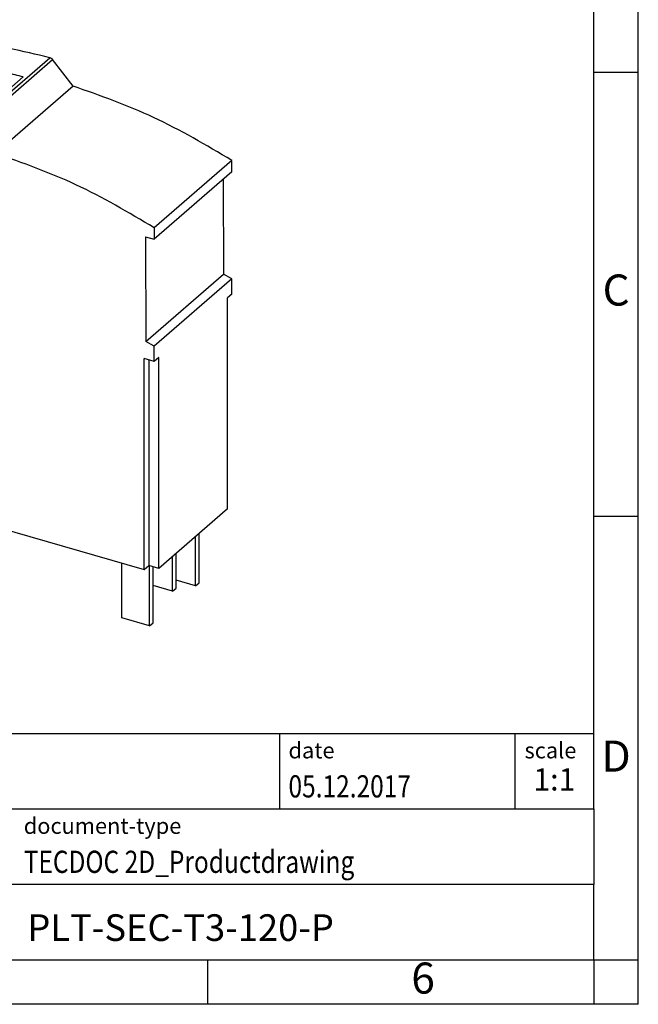
# Model space of a CAD drawing. Units: millimetres. Extents: x -246 to 51, y 6 to 216.
# Drawn here: x -18 to 51, y 6 to 117 of the extents above; entities that cross this region are included whole.
import ezdxf

# ---------------------------------------------------------------- set-up
doc = ezdxf.new("R2010")
doc.units = ezdxf.units.MM
doc.layers.add('1', color=7, linetype='Continuous')
doc.styles.add('CONVERTER_11', font='txt.shx', dxfattribs={"width": 0.9})
doc.styles.add('CONVERTER_12', font='txt.shx', dxfattribs={"width": 0.81})
doc.styles.add('CONVERTER_13', font='txt.shx', dxfattribs={"width": 0.72})

# ---------------------------------------------------------------- blocks, each defined once
blk = doc.blocks.new('PLT_SEC_T3_230_P-select__1', base_point=(-41.89335992100271, 48.99388625568848))
at = {"color": 7, "linetype": 'Continuous'}
for p, q in [((-33.14315951853692, 115.1700505910885), (-41.8932166339406, 107.5922788445841)), ((-12.24075739646472, 109.7957308524805), (-14.54774490465152, 112.7686882901016)), ((-21.47210786782932, 111.6609048894851), (-24.96687317699161, 108.634349351486)), ((-21.18349010355101, 109.1070699472978), (-21.47210786782932, 111.6609048894851)), ((-17.8588221706232, 110.8224680494009), (-21.3761557010811, 107.7763678584416)), ((-20.18418617690531, 108.8086437469147), (-21.18349010355101, 109.1070699472978)), ((-12.24075739646472, 109.7957308524805), (-20.99081451186851, 102.2179591059761)), ((-41.89321663394071, 106.3012585282164), (-41.8932166339406, 107.5922788445841)), ((-20.8450556495045, 108.2363139950581), (-21.17754732831222, 108.3324373764903)), ((-41.89321663394071, 106.3012585282164), (-40.888759872104, 105.9892169501058)), ((-40.95362030527213, 91.67451636004358), (-40.888759872104, 105.9892169501058)), ((-23.2978020200552, 105.1909165435972), (-20.99081451186851, 102.2179591059761)), ((5.65477857100649, 101.4121863896948), (-3.09527854439722, 93.8344146431904)), ((5.65477857100649, 100.1247003552789), (5.65477857100649, 101.4121863896948)), ((5.65477857100649, 100.1247003552789), (-3.09527854439722, 92.54692860877445)), ((4.6669421383547, 99.26920890981862), (4.71518224233859, 88.59476429983405)), ((-3.09527854439722, 93.8344146431904), (-3.09527854439722, 92.54692860877445)), ((-41.89335992100271, 91.94579582009871), (-40.94868422742201, 92.76390896907725)), ((-4.0881778120349, 92.81172810720764), (-3.09527854439722, 92.54692860877445)), ((-4.0881778120349, 92.81172810720764), (-4.03487487306512, 81.01699255332963)), ((-41.89335992100271, 91.94579582009871), (-40.95362030527213, 91.67451636004358)), ((-41.89335992100271, 91.94579582009871), (-41.89335992100271, 66.21544212107331)), ((-4.03487487306512, 81.01699255332963), (4.71518224233859, 88.59476429983405)), ((5.654635283945, 88.07639271839005), (-3.09542183145871, 80.49862097188566)), ((5.654635283945, 88.07639271839005), (4.71518224233859, 88.59476429983405)), ((5.654635283945, 86.36561120145937), (5.654635283945, 88.07639271839005)), ((5.654635283945, 86.36561120145937), (5.154635283945, 85.93259849956718)), ((5.154635283945, 62.16020116568519), (5.154635283945, 85.93259849956718)), ((-3.09542183145871, 80.49862097188566), (-4.03487487306512, 81.01699255332963)), ((-3.09542183145871, 78.78783945495498), (-3.09542183145871, 80.49862097188566)), ((-3.09542183145871, 78.78783945495498), (-4.22125485637841, 79.11283945495497)), ((-4.22125485637841, 55.34044212107297), (-4.22125485637841, 79.11283945495497)), ((-3.72119774097482, 78.96848539986073), (-3.72119774097482, 55.77350428635572)), ((-2.595364716055, 79.22090162023773), (-3.09542183145871, 78.78783945495498)), ((-2.595364716055, 55.44850428635573), (-2.595364716055, 79.22090162023773)), ((-41.89335992100271, 66.21544212107331), (-4.22125485637841, 55.34044212107297)), ((5.154635283945, 62.16020116568519), (-2.595364716055, 55.44850428635573)), ((1.5675170614465, 53.49721835536753), (1.5675170614465, 59.05366565862333)), ((1.96751706144639, 53.8436285168813), (1.96751706144639, 59.4000758201371)), ((-1.03248293855361, 52.89100057271843), (-1.03248293855361, 56.80199960878378)), ((-0.63248293855361, 53.2374107342322), (-0.63248293855361, 57.14840977029756)), ((-6.75017439217751, 49.89388625568848), (-6.75017439217751, 56.07047830844923)), ((-4.22125485637841, 55.34044212107297), (-3.72119774097482, 55.77350428635572)), ((-2.595364716055, 55.44850428635573), (-3.72119774097482, 55.77350428635572)), ((-3.63248293855352, 48.99388625568848), (-3.63248293855352, 55.74789452882621)), ((-3.23248293855352, 49.34029641720225), (-3.23248293855352, 55.63242447498829)), ((-1.03248293855361, 52.89100057271843), (-3.23248293855352, 53.526085868827)), ((-1.03248293855361, 52.89100057271843), (-0.63248293855361, 53.2374107342322)), ((1.5675170614465, 53.49721835536753), (-0.63248293855361, 54.13230365147611)), ((1.5675170614465, 53.49721835536753), (1.96751706144639, 53.8436285168813)), ((-3.63248293855352, 48.99388625568848), (-6.75017439217751, 49.89388625568848)), ((-3.63248293855352, 48.99388625568848), (-3.23248293855352, 49.34029641720225))]:
    blk.add_line(p, q, dxfattribs=at)
at = {"color": 2, "linetype": 'Continuous'}
for p, q in [((-23.61177043039072, 105.4083079635314), (-14.86171331498701, 112.9860797100358)), ((-23.2978020200552, 105.1909165435972), (-14.54774490465152, 112.7686882901016))]:
    blk.add_line(p, q, dxfattribs=at)
at = {"color": 7, "linetype": 'Continuous'}
for points, knots in [([(-14.86171331498701, 112.9860797100358), (-17.93302116494644, 113.7106146804049), (-23.94551327821117, 115.1289878768788), (-30.12183383747745, 115.1565619473922), (-33.14315951853692, 115.1700505910885)], [0, 0, 0, 0, 9.432104489538887, 18.46459443225869, 18.46459443225869, 18.46459443225869, 18.46459443225869]), ([(-14.54774490465152, 112.7686882901016), (-14.56938969418499, 112.7942378030077), (-14.61243652276463, 112.8450502630744), (-14.68980362480242, 112.9068665924505), (-14.7725532884542, 112.9565872601115), (-14.83242278796446, 112.9763909630596), (-14.86171331498701, 112.9860797100358)], [0, 0, 0, 0, 0.1002345953925387, 0.1993449898606957, 0.2957038027675247, 0.3880025194058251, 0.3880025194058251, 0.3880025194058251, 0.3880025194058251]), ([(-17.8588221706232, 110.8224680494009), (-18.46002660467551, 110.9758467629758), (-19.65836757926259, 111.2815663722968), (-20.86889752851566, 111.5347452045575), (-21.47210786782932, 111.6609048894851)], [0, 0, 0, 0, 1.861135997772382, 3.709679088201096, 3.709679088201096, 3.709679088201096, 3.709679088201096]), ([(5.654778571006489, 101.4121863896948), (2.759886901889722, 103.1257035412071), (-2.935815106392823, 106.4970500818429), (-9.173454307968331, 108.708345962217), (-12.24075739646472, 109.7957308524805)], [0, 0, 0, 0, 10.06523451440675, 19.80335808713487, 19.80335808713487, 19.80335808713487, 19.80335808713487]), ([(-23.61177043039072, 105.4083079635314), (-26.68307828035014, 106.1328429339005), (-32.69557039361487, 107.5512161303743), (-38.87189095288115, 107.5787902008879), (-41.8932166339406, 107.5922788445841)], [0, 0, 0, 0, 9.432104489538881, 18.46459443225866, 18.46459443225866, 18.46459443225866, 18.46459443225866]), ([(-24.96687317699161, 108.634349351486), (-24.36841140758304, 108.5036625355129), (-23.16591500684076, 108.2410719305421), (-21.97458251082437, 107.9317470688246), (-21.3761557010811, 107.7763678584416)], [0, 0, 0, 0, 1.837500739167935, 3.692112255887348, 3.692112255887348, 3.692112255887348, 3.692112255887348]), ([(-23.2978020200552, 105.1909165435972), (-23.31944680958869, 105.2164660565033), (-23.36249363816835, 105.2672785165701), (-23.43986074020611, 105.3290948459461), (-23.5226104038579, 105.3788155136071), (-23.58247990336817, 105.3986192165552), (-23.61177043039072, 105.4083079635314)], [0, 0, 0, 0, 0.1002345953925919, 0.1993449898607021, 0.2957038027675286, 0.3880025194058456, 0.3880025194058456, 0.3880025194058456, 0.3880025194058456]), ([(-3.095278544397218, 93.8344146431904), (-5.990170213513981, 95.54793179470265), (-11.68587222179655, 98.91927833533856), (-17.92351142337209, 101.1305742157125), (-20.99081451186851, 102.2179591059761)], [0, 0, 0, 0, 10.06523451440674, 19.80335808713496, 19.80335808713496, 19.80335808713496, 19.80335808713496])]:
    blk.add_open_spline(points, degree=3, knots=knots, dxfattribs=at)
for points in [[(-22.40951773285221, 108.0435093066377), (-22.20517979463532, 108.2207694134144), (-21.79650391820158, 108.5752896269677), (-21.38782804176787, 108.9298098405211), (-21.18349010355101, 109.1070699472978)], [(-21.18349010355101, 109.1070699472978), (-21.18299487228111, 109.0425172330638), (-21.18200440974129, 108.9134118045959), (-21.1805187159316, 108.7197536618939), (-21.17903302212191, 108.5260955191921), (-21.17804255958211, 108.3969900907242), (-21.17754732831222, 108.3324373764903)], [(-21.17754732831222, 108.3324373764903), (-21.26728740359721, 108.2547002904777), (-21.44676755422734, 108.0992261184612), (-21.6262477049176, 107.9437519465142), (-21.71598778029281, 107.866014860545)]]:
    blk.add_open_spline(points, degree=3, dxfattribs=at)
blk = doc.blocks.new('Allg2', base_point=(-16.0000000000004, 86))
blk.add_blockref('PLT_SEC_T3_230_P-select__1', (-41.89335992100271, 48.99388625568848))
blk = doc.blocks.new('_rahmen', base_point=(46.44179512949789, 6.36377325733469))
at = {"layer": '1', "color": 6, "linetype": 'Continuous'}
for p, q in [((46.44179512949829, 111.3637732573347), (46.44179512949708, 161.3637732573348)), ((46.44179512949879, 61.36377325733491), (46.44179512949829, 111.3637732573347)), ((46.44179512949958, 28.3637732573348), (46.44179512949879, 61.36377325733491)), ((-83.10300939725212, 36.8637732573348), (46.44179512949958, 36.8637732573348)), ((-46.7030093972522, 28.3637732573348), (46.44179512949958, 28.3637732573348)), ((46.44179512949958, 28.3637732573348), (46.44179512949918, 19.8637732573348)), ((46.44179512949789, 11.3637732573348), (46.44179512949918, 19.8637732573348)), ((-46.7030093972522, 11.36377325733469), (2.94179512949788, 11.3637732573348)), ((2.94179512949788, 11.3637732573348), (46.44179512949789, 11.3637732573348))]:
    blk.add_line(p, q, dxfattribs=at)
at = {"layer": '1', "color": 2, "linetype": 'Continuous'}
for p, q in [((51.44179512949688, 111.3637732573347), (51.44179512949688, 161.3637732573348)), ((46.44179512949829, 111.3637732573347), (51.44179512949688, 111.3637732573347)), ((51.44179512949688, 61.36377325733491), (51.44179512949688, 111.3637732573347)), ((46.44179512949879, 61.36377325733491), (51.44179512949688, 61.36377325733491)), ((51.44179512949688, 11.3637732573348), (51.44179512949688, 61.36377325733491)), ((2.94179512949788, 6.36377325733469), (2.94179512949788, 11.3637732573348)), ((46.44179512949789, 11.3637732573348), (46.44179512949789, 6.36377325733469)), ((46.44179512949789, 11.3637732573348), (51.44179512949688, 11.3637732573348)), ((51.44179512949688, 6.36377325733469), (51.44179512949688, 11.3637732573348)), ((2.94179512949788, 6.36377325733469), (-47.05820487050212, 6.36377325733469)), ((46.44179512949789, 6.36377325733469), (2.94179512949788, 6.36377325733469)), ((51.44179512949688, 6.36377325733469), (46.44179512949789, 6.36377325733469))]:
    blk.add_line(p, q, dxfattribs=at)
at = {"layer": '1', "color": 7, "linetype": 'Continuous'}
for p, q in [((11.02338684782077, 36.8637732573348), (11.02338684782077, 28.3637732573348)), ((37.52338684782038, 36.8637732573348), (37.52338684782038, 28.3637732573348)), ((46.44179512949918, 19.8637732573348), (-46.7030093972522, 19.8637732573348))]:
    blk.add_line(p, q, dxfattribs=at)
at = {"layer": '1', "color": 3, "style": 'CONVERTER_12', "width": 0.81}
for s, p in [('05.12.2017', (12.02338684782077, 29.6637732573347)), ('TECDOC 2D_Productdrawing', (-17.80300939725211, 21.1637732573347))]:
    blk.add_text(s, height=2.5, dxfattribs=at).set_placement(p)
at = {"layer": '1', "color": 7, "attachment_point": 5, "line_spacing_factor": 1.20048019207683}
for s, insert, char_height, style in [('C', (48.94179512949688, 86.3637732573367), 3.5, 'CONVERTER_11'), ('D', (48.94179512949688, 33.8637732573348), 3.5, 'CONVERTER_11'), ('PLT-SEC-T3-120-P', (-0.13060713387662, 14.61377325733503), 3, 'CONVERTER_12'), ('6', (27.19179512949708, 8.86377325733469), 3.5, 'CONVERTER_11')]:
    blk.add_mtext(s, dxfattribs=dict(at, insert=insert, char_height=char_height, style=style))
at = {"layer": '1', "color": 2, "char_height": 1.8, "attachment_point": 1, "style": 'CONVERTER_11'}
for s, insert, line_spacing_factor in [('date', (12.02338684782077, 35.86377325733471), 1.32052821128451), ('scale', (38.6233868478206, 35.8637732573348), 1.20048019207683), ('document-type', (-17.80300939725211, 27.36377325733471), 1.20048019207683)]:
    blk.add_mtext(s, dxfattribs=dict(at, insert=insert, line_spacing_factor=line_spacing_factor))
at = {"layer": '1', "color": 3, "insert": (41.98259098866019, 29.6637732573349), "char_height": 2.5, "attachment_point": 8, "line_spacing_factor": 1.32052821128451, "style": 'CONVERTER_13'}
blk.add_mtext('1:1', dxfattribs=at)
blk = doc.blocks.new('_punkt', base_point=(46.44179512949789, 11.3637732573348))
at = {"layer": '1', "color": 2, "linetype": 'Continuous'}
for q in [(51.44179512949688, 11.3637732573348), (46.44179512949789, 6.36377325733469)]:
    blk.add_line((46.44179512949789, 11.3637732573348), q, dxfattribs=at)
blk = doc.blocks.new('A4I_CS', base_point=(46.44179512949789, 6.36377325733469))
at = {"layer": '1'}
for name, p in [('_rahmen', (46.44179512949789, 6.36377325733469)), ('_punkt', (46.44179512949789, 11.3637732573348))]:
    blk.add_blockref(name, p, dxfattribs=at)
blk = doc.blocks.new('1')
for name, p in [('A4I_CS', (46.44179512949789, 6.36377325733469)), ('Allg2', (-16.0000000000004, 86))]:
    blk.add_blockref(name, p)

msp = doc.modelspace()

# ---------------------------------------------------------------- block references
at = {"layer": '1'}
msp.add_blockref('1', (0, 0), dxfattribs=at)

doc.saveas('drawing.dxf')
